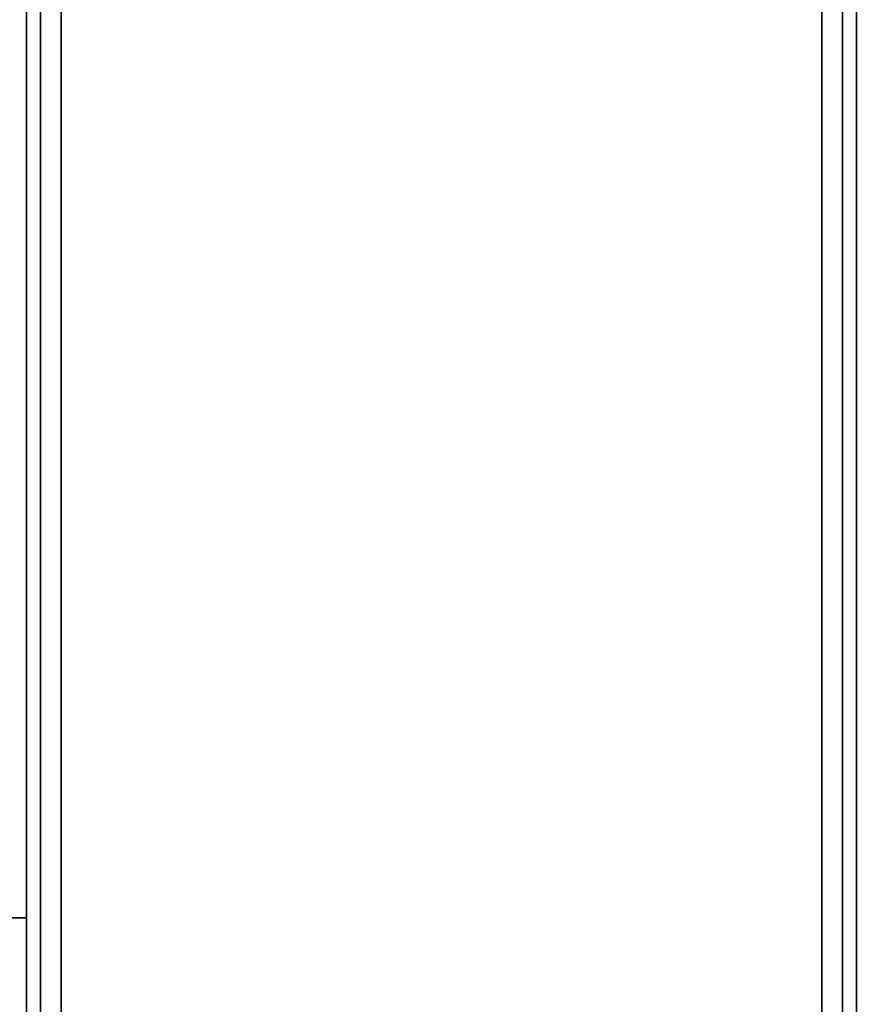
# Model space of a CAD drawing. Extents: x -55 to 53, y -44 to 44.
# Drawn here: x -12 to -6, y 22 to 29 of the extents above; entities that cross this region are included whole.
import ezdxf

# ---------------------------------------------------------------- set-up
doc = ezdxf.new("R2010")
doc.units = 0
for name, color, linetype in [('3D-CASTIRON', 251, 'CONTINUOUS'), ('3D-COLDROLL', 252, 'CONTINUOUS'), ('3D-FLAT', 7, 'CONTINUOUS'), ('3D-NON', 43, 'CONTINUOUS')]:
    doc.layers.add(name, color=color, linetype=linetype)

msp = doc.modelspace()

# ---------------------------------------------------------------- linework, layer by layer
at = {"layer": '3D-CASTIRON'}
for points in [[(-24, 22.5, 35), (-12, 22.5, 35), (-12, 36, 35), (-24, 36, 35)], [(-24, 9, 35), (-12, 9, 35), (-12, 22.5, 35), (-24, 22.5, 35)]]:
    msp.add_3dface(points, dxfattribs=at)
at = {"layer": '3D-COLDROLL'}
msp.add_3dface([(-6, 9, 35), (12, 9, 35), (12, 36, 35), (-6, 36, 35)], dxfattribs=at)
at = {"layer": '3D-FLAT'}
for points in [[(-12, 7, 25), (48, 7, 25), (48, 39.75, 25), (-12, 39.75, 25)], [(-12, 7, 27), (48, 7, 27), (48, 39.75, 27), (-12, 39.75, 27)], [(-11.9, 7, 24.9), (47.9, 7, 24.9), (47.9, 37.75, 24.9), (-11.9, 37.75, 24.9)], [(-11.9, 7, 3), (47.9, 7, 3), (47.9, 37.75, 3), (-11.9, 37.75, 3)], [(-12, 9, 35), (-6, 9, 35), (-6, 36, 35), (-12, 36, 35)], [(-11.75, 9.25, 36), (-6.25, 9.25, 36), (-6.25, 35.75, 36), (-11.75, 35.75, 36)], [(-11.75, 9.25, 35), (-6.25, 9.25, 35), (-6.25, 35.75, 35), (-11.75, 35.75, 35)]]:
    msp.add_3dface(points, dxfattribs=at)
at = {"layer": '3D-NON'}
for points in [[(-12, 7, 27), (-12, 39.75, 27), (-12, 39.75, 25), (-12, 7, 25)], [(-11.9, 7, 3), (-11.9, 37.75, 3), (-11.9, 37.75, 24.9), (-11.9, 7, 24.9)], [(-11.9, 7.1, 27), (-11.9, 7.1, 35), (-11.9, 36, 35), (-11.9, 36, 27)], [(-6.1, 7.1, 27), (-6.1, 7.1, 35), (-6.1, 36, 35), (-6.1, 36, 27)], [(-11.75, 9.25, 35), (-11.75, 35.75, 35), (-11.75, 35.75, 36), (-11.75, 9.25, 36)], [(-6.25, 9.25, 35), (-6.25, 35.75, 35), (-6.25, 35.75, 36), (-6.25, 9.25, 36)]]:
    msp.add_3dface(points, dxfattribs=at)

doc.saveas('drawing.dxf')
